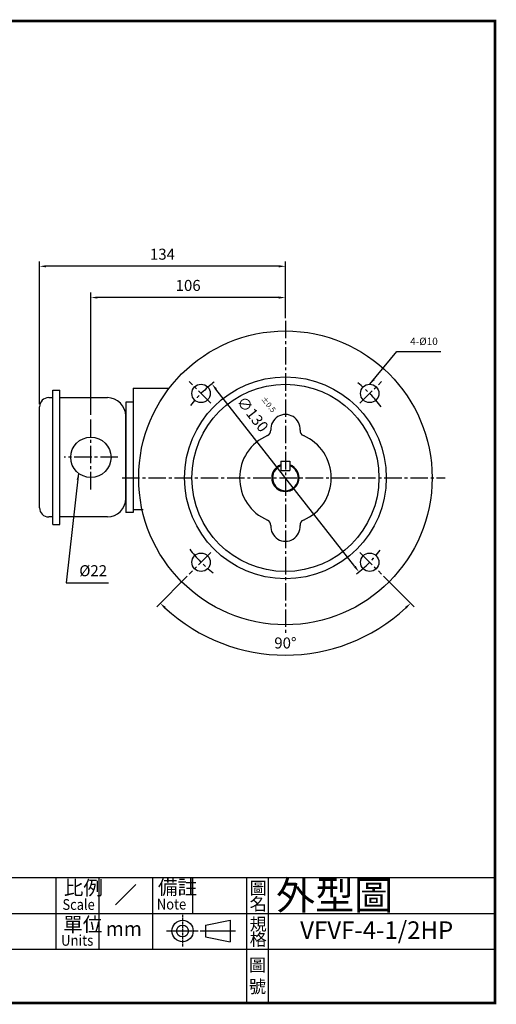
# Model space of a CAD drawing. Units: millimetres. Extents: x 908 to 1681, y 976 to 1512.
# Drawn here: x 1421 to 1681, y 976 to 1512 of the extents above; entities that cross this region are included whole.
import ezdxf
from ezdxf.enums import TextEntityAlignment as Align

# ---------------------------------------------------------------- set-up
doc = ezdxf.new("R2010")
doc.units = ezdxf.units.MM
doc.linetypes.add('A3OUTLIN$0$CENTER', pattern=[2, 1.25, -0.25, 0.25, -0.25])
doc.linetypes.add('CENTER2', pattern=[28.575, 19.05, -3.175, 3.175, -3.175])
for name, color, linetype in [('A3OUTLIN$0$BORDER', 7, 'Continuous'), ('A3OUTLIN$0$TEXT', 3, 'Continuous'), ('CENTER', 1, 'CENTER2'), ('DIM', 3, 'Continuous')]:
    doc.layers.add(name, color=color, linetype=linetype)
doc.styles.add('A3OUTLIN$0$STANDARD', font='romans.shx', dxfattribs={"bigfont": 'chineset.shx'})
doc.dimstyles.get("Standard").update_dxf_attribs({"dimtxt": 5, "dimasz": 3, "dimexe": 2.25, "dimexo": 1.25, "dimgap": 3, "dimtad": 1, "dimdsep": 46, "dimtxsty": 'Standard', "dimcen": -2, "dimclrd": 2, "dimclre": 2, "dimclrt": 3, "dimadec": 0, "dimazin": 0, "dimtfac": 0.6, "dimtdec": 1, "dimtmove": 0, "dimatfit": 3, "dimfxl": 0, "dimtolj": 1, "dimtzin": 0, "dimarcsym": 0})

# ---------------------------------------------------------------- blocks, each defined once
blk = doc.blocks.new('*D3')
at = {"layer": 'DEFPOINTS', "color": 0}
for p in [(1525.16, 1221.71), (1606.39, 1221.71), (1513.3, 1209.86), (1618.24, 1209.86), (1540.79, 1169.1)]:
    blk.add_point(p, dxfattribs=at)
at = {"layer": 'DIM', "color": 2, "lineweight": -2}
for p, q in [((1512.24, 1208.8), (1495.61, 1192.17)), ((1619.3, 1208.8), (1635.93, 1192.17))]:
    blk.add_line(p, q, dxfattribs=at)
blk.add_arc((1565.77, 1262.33), 96.52, 227.1372, 312.8628, dxfattribs=at)
at = {"layer": 'DIM', "color": 2}
for points in [[(1499.7, 1191.15), (1500.53, 1192.02), (1497.52, 1194.08)], [(1631.01, 1192.02), (1631.84, 1191.15), (1634.02, 1194.08)]]:
    blk.add_solid(points, dxfattribs=at)
at = {"layer": 'DIM', "color": 3, "insert": (1565.77, 1172.41), "char_height": 6, "attachment_point": 5}
blk.add_mtext('\\A1;90°', dxfattribs=at)
blk = doc.blocks.new('*D4')
at = {"layer": 'DEFPOINTS', "color": 0}
for p in [(1525.69, 1313.5), (1605.85, 1211.16)]:
    blk.add_point(p, dxfattribs=at)
at = {"layer": 'DIM', "color": 2, "lineweight": -2}
blk.add_line((1603.63, 1213.99), (1527.91, 1310.67), dxfattribs=at)
at = {"layer": 'DIM', "color": 2}
for points in [[(1528.38, 1311.04), (1527.44, 1310.3), (1525.69, 1313.5)], [(1604.1, 1214.36), (1603.16, 1213.62), (1605.85, 1211.16)]]:
    blk.add_solid(points, dxfattribs=at)
at = {"layer": 'DIM', "color": 3, "insert": (1547.94, 1297.02), "char_height": 6, "attachment_point": 5, "rotation": 308.0677}
blk.add_mtext('\\A1;∅130', dxfattribs=at)
blk = doc.blocks.new('*D5')
at = {"layer": 'DEFPOINTS', "color": 0}
for p in [(1431.72, 1377.54), (1565.77, 1347.88), (1431.72, 1301.02)]:
    blk.add_point(p, dxfattribs=at)
at = {"layer": 'DIM', "color": 2, "lineweight": -2}
for p, q in [((1431.72, 1302.52), (1431.72, 1380.24)), ((1565.77, 1349.38), (1565.77, 1380.24)), ((1562.17, 1377.54), (1435.32, 1377.54))]:
    blk.add_line(p, q, dxfattribs=at)
at = {"layer": 'DIM', "color": 2}
for points in [[(1435.32, 1378.14), (1435.32, 1376.94), (1431.72, 1377.54)], [(1562.17, 1378.14), (1562.17, 1376.94), (1565.77, 1377.54)]]:
    blk.add_solid(points, dxfattribs=at)
at = {"layer": 'DIM', "color": 3, "insert": (1498.74, 1384.14), "char_height": 6, "attachment_point": 5}
blk.add_mtext('\\A1;134', dxfattribs=at)
blk = doc.blocks.new('*D6')
at = {"layer": 'DEFPOINTS', "color": 0}
for p in [(1459.72, 1360.52), (1565.77, 1347.88), (1459.72, 1295.24)]:
    blk.add_point(p, dxfattribs=at)
at = {"layer": 'DIM', "color": 2, "lineweight": -2}
for p, q in [((1459.72, 1296.74), (1459.72, 1363.22)), ((1565.77, 1349.38), (1565.77, 1363.22)), ((1562.17, 1360.52), (1463.32, 1360.52))]:
    blk.add_line(p, q, dxfattribs=at)
at = {"layer": 'DIM', "color": 2}
for points in [[(1463.32, 1361.12), (1463.32, 1359.92), (1459.72, 1360.52)], [(1562.17, 1361.12), (1562.17, 1359.92), (1565.77, 1360.52)]]:
    blk.add_solid(points, dxfattribs=at)
at = {"layer": 'DIM', "color": 3, "insert": (1512.74, 1367.12), "char_height": 6, "attachment_point": 5}
blk.add_mtext('\\A1;106', dxfattribs=at)

msp = doc.modelspace()

# ---------------------------------------------------------------- linework, layer by layer
for p, q in [((1438.982, 1237.02), (1438.982, 1310.02)), ((1438.982, 1310.02), (1442.717, 1310.02)), ((1442.717, 1237.02), (1442.717, 1310.02)), ((1482.717, 1311.248), (1482.717, 1243.52)), ((1482.717, 1311.248), (1502.273, 1311.248)), ((1436.717, 1306.02), (1438.982, 1306.02)), ((1442.717, 1306.02), (1468.717, 1306.02)), ((1482.717, 1303.52), (1478.717, 1303.52)), ((1478.717, 1303.52), (1478.717, 1243.52)), ((1431.717, 1246.02), (1431.717, 1301.02)), ((1478.717, 1251.02), (1478.717, 1296.02)), ((1563.27, 1271.33), (1568.27, 1271.33)), ((1563.27, 1271.33), (1563.27, 1266.337)), ((1568.27, 1271.33), (1568.27, 1266.337)), ((1563.27, 1266.337), (1568.27, 1266.337)), ((1565.77, 1255.33), (1565.555, 1255.33)), ((1482.717, 1245.168), (1488.253, 1245.168)), ((1438.982, 1241.02), (1436.717, 1241.02)), ((1468.717, 1241.02), (1442.717, 1241.02)), ((1482.717, 1243.52), (1478.717, 1243.52)), ((1438.982, 1237.02), (1442.717, 1237.02))]:
    msp.add_line(p, q)
for centre, radius in [((1565.77, 1262.33), 80), ((1565.77, 1262.33), 55), ((1565.77, 1262.33), 51), ((1519.809, 1308.292), 5), ((1611.732, 1308.292), 5), ((1459.717, 1273.52), 11), ((1519.809, 1216.368), 5), ((1611.732, 1216.368), 5)]:
    msp.add_circle(centre, radius)
for centre, radius, start, end in [((1436.717, 1301.02), 5, 90, 180), ((1468.717, 1296.02), 10, 0, 90), ((1565.77, 1288.83), 8, 356.13969, 183.86031), ((1554.795, 1288.089), 3, 293.07687, 3.86031), ((1576.746, 1288.089), 3, 176.13969, 246.92313), ((1565.77, 1262.33), 25, 113.07687, 246.92313), ((1565.77, 1262.33), 25, 293.07687, 66.92313), ((1565.77, 1262.33), 7.45, 109.60822, 70.39178), ((1565.77, 1262.33), 7, 110.92483, 69.07517), ((1468.717, 1251.02), 10, 270, 0), ((1436.717, 1246.02), 5, 180, 270), ((1554.795, 1236.571), 3, 356.13969, 66.92313), ((1576.746, 1236.571), 3, 113.07687, 183.86031), ((1565.77, 1235.83), 8, 176.13969, 3.86031)]:
    msp.add_arc(centre, radius, start, end)
at = {"layer": 'A3OUTLIN$0$BORDER', "color": 3}
for p, q in [((909.058, 1044.638), (1680.078, 1044.638)), ((1440.534, 1044.638), (1440.534, 1005.599)), ((1473.196, 1029.821), (1484.191, 1040.816)), ((1493.322, 1044.638), (1493.322, 1021.215)), ((1544.595, 1044.638), (1544.595, 976.32)), ((1374.443, 1025.119), (1544.595, 1025.119)), ((1544.595, 1025.119), (1680.078, 1025.119)), ((1493.322, 1021.215), (1493.322, 1005.599)), ((1522.227, 1018.799), (1535.728, 1021.383)), ((1522.227, 1018.799), (1522.227, 1012.333)), ((1535.728, 1021.383), (1535.728, 1009.748)), ((1522.227, 1012.333), (1535.728, 1009.748)), ((1358.251, 1005.599), (1680.078, 1005.599))]:
    msp.add_line(p, q, dxfattribs=at)
at = {"layer": 'A3OUTLIN$0$BORDER', "color": 2}
for p, q in [((1464.005, 1044.638), (1464.005, 1005.599)), ((1515.076, 1044.638), (1515.076, 1025.119)), ((1556.307, 1044.638), (1556.307, 976.32))]:
    msp.add_line(p, q, dxfattribs=at)
at = {"layer": 'A3OUTLIN$0$BORDER', "color": 1, "linetype": 'A3OUTLIN$0$CENTER'}
for p, q in [((1509.677, 1024.311), (1509.677, 1006.82)), ((1500.931, 1015.566), (1518.422, 1015.566)), ((1519.299, 1015.566), (1538.656, 1015.566))]:
    msp.add_line(p, q, dxfattribs=at)
at = {"layer": 'A3OUTLIN$0$BORDER', "const_width": 1.366}
msp.add_lwpolyline([(1680.078, 976.32), (1680.078, 1511.154), (909.058, 1511.154), (909.058, 976.32)], close=True, dxfattribs=at)
at = {"layer": 'A3OUTLIN$0$BORDER', "color": 3}
for radius in [5.818, 3.233]:
    msp.add_circle((1509.677, 1015.566), radius, dxfattribs=at)
at = {"layer": 'CENTER', "ltscale": 0.5}
for p, q in [((1565.77, 1347.878), (1565.77, 1177.042)), ((1525.155, 1302.945), (1513.302, 1314.799)), ((1606.386, 1302.945), (1618.239, 1314.799)), ((1459.717, 1256.04), (1459.717, 1295.241)), ((1474.457, 1273.52), (1445.238, 1273.52)), ((1476.782, 1262.33), (1652.805, 1262.33)), ((1525.155, 1221.715), (1513.302, 1209.861)), ((1606.386, 1221.715), (1618.239, 1209.861))]:
    msp.add_line(p, q, dxfattribs=at)
for start, end in [(126.60818, 142.64272), (36.60818, 52.64272), (216.60818, 232.64272), (306.60818, 322.64272)]:
    msp.add_arc((1565.77, 1262.33), 65, start, end, dxfattribs=at)

# ---------------------------------------------------------------- texts
msp.add_text('VFVF-4-1/2HP', height=9.6096).set_placement((1615.541, 1014.764), align=Align.MIDDLE)
at = {"layer": 'A3OUTLIN$0$BORDER', "color": 3, "style": 'A3OUTLIN$0$STANDARD'}
for s, height, p in [('比例', 7.8078, (1444.992, 1035.177)), ('備註', 7.8078, (1496.275, 1035.442)), ('圖', 6.832, (1546.283, 1035.465)), ('名', 6.832, (1546.283, 1026.828)), ('單位', 7.8078, (1444.62, 1015.229)), ('mm', 7.8078, (1467.8, 1012.92)), ('規', 6.832, (1546.283, 1015.835)), ('格', 6.832, (1546.283, 1007.591)), ('圖', 6.832, (1545.857, 993.588)), ('號', 6.832, (1545.857, 981.888))]:
    msp.add_text(s, height=height, dxfattribs=at).set_placement(p)
for s, width, p, p2 in [('Scale', 0.78849, (1444.219, 1027.06), (1461.809, 1027.06)), ('Note', 0.844676, (1495.66, 1027.258), (1511.676, 1027.258)), ('Units', 0.841056, (1443.442, 1007.54), (1461.031, 1007.54))]:
    msp.add_text(s, height=5.8559, dxfattribs=dict(at, width=width)).set_placement(p, p2, align=Align.FIT)
at = {"layer": 'A3OUTLIN$0$TEXT', "color": 7, "style": 'A3OUTLIN$0$STANDARD'}
msp.add_text('外型圖', height=15.6156, dxfattribs=at).set_placement((1560.646, 1027.155))
at = {"layer": 'DIM'}
msp.add_text('%%P0.5', height=3, rotation=308.66535, dxfattribs=at).set_placement((1552.321, 1305.223))
at = {"layer": 'DIM', "color": 3, "attachment_point": 4}
for s, insert, char_height in [('\\A1;4-%%C10', (1633.807, 1336.677), 4), ('\\A1;%%c22', (1453.387, 1211.764), 6)]:
    msp.add_mtext(s, dxfattribs=dict(at, insert=insert, char_height=char_height))

# ---------------------------------------------------------------- dimensions: what is measured, and where the dimension line sits
at = {"layer": 'DIM'}
for base, p2, picture, middle in [((1431.717, 1377.542), (1431.717, 1301.02), '*D5', (1498.744, 1384.142)), ((1459.717, 1360.524), (1459.717, 1295.241), '*D6', (1512.744, 1367.124))]:
    dim = msp.add_linear_dim(base=base, p1=(1565.77, 1347.878), p2=p2, dimstyle='Standard', override={"dimscale": 1.2, "dimdec": 0, "dimtmove": 2}, dxfattribs=at)
    dim.commit()
    dim.dimension.update_dxf_attribs({"geometry": picture, "text_midpoint": middle})
dim = msp.add_diameter_dim_2p(p1=(1605.849, 1211.157), p2=(1525.692, 1313.503), dimstyle='Standard', override={"dimscale": 1.2, "dimtmove": 2}, dxfattribs=at)
dim.commit()
dim.dimension.update_dxf_attribs({"geometry": '*D4', "text_midpoint": (1547.943, 1297.024), "dimtype": 163})
dim = msp.add_angular_dim_2l(base=(1540.79, 1169.101), line1=((1525.155, 1221.715), (1513.302, 1209.861)), line2=((1606.386, 1221.715), (1618.239, 1209.861)), dimstyle='Standard', override={"dimscale": 1.2, "dimadec": 2, "dimazin": 2, "dimtmove": 2}, dxfattribs=at)
dim.commit()
dim.dimension.update_dxf_attribs({"geometry": '*D3', "text_midpoint": (1565.77, 1172.412)})

# ---------------------------------------------------------------- leaders
at = {"layer": 'DIM', "color": 2, "annotation_type": 0, "has_hookline": 1, "hookline_direction": 0}
for points, text_width in [([(1611.784, 1313.292), (1626.607, 1331.077), (1630.207, 1331.077)], 16.667), ([(1452.955, 1264.844), (1446.187, 1205.164), (1449.787, 1205.164)], 16)]:
    msp.add_leader(points, dimstyle='Standard', override={"dimscale": 1.2}, dxfattribs=dict(at, text_width=text_width))

doc.saveas('drawing.dxf')
